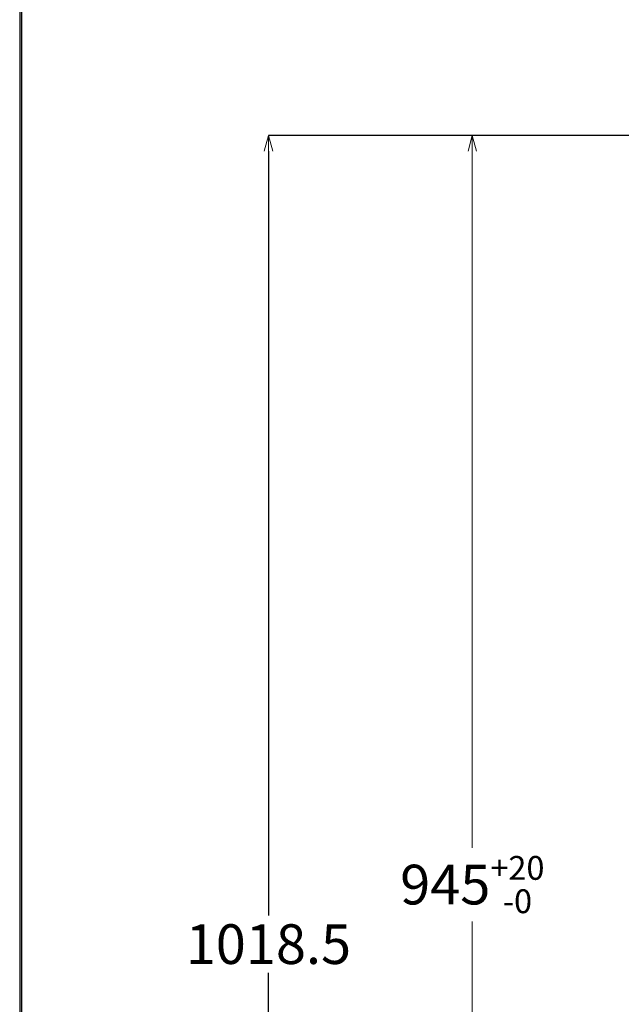
# Model space of a CAD drawing. Units: millimetres. Extents: x -347 to 1253, y 3236 to 5532.
# Drawn here: x -347 to 32, y 4292 to 4912 of the extents above; entities that cross this region are included whole.
import ezdxf

# ---------------------------------------------------------------- set-up
doc = ezdxf.new("R2010")
doc.units = ezdxf.units.MM
doc.layers.add('標註線', color=7, linetype='Continuous', lineweight=9)
doc.layers.add('繪圖線', color=7, linetype='Continuous')
doc.layers.get('0').off()
doc.styles.get("Standard").update_dxf_attribs({"font": 'msjh.ttf', "height": 25})
doc.dimstyles.get("Standard").update_dxf_attribs({"dimtxt": 25, "dimasz": 10, "dimexe": 0, "dimexo": 5, "dimgap": 5, "dimtad": 0, "dimtih": 1, "dimtoh": 1, "dimdec": 1, "dimdsep": 46, "dimtxsty": 'Standard', "dimblk": 'OPEN30', "dimcen": 0.09, "dimadec": 0, "dimazin": 2, "dimtfac": 1, "dimtdec": 1, "dimtofl": 0, "dimtmove": 1, "dimatfit": 0, "dimldrblk": 'OPEN30', "dimfxl": 0, "dimtolj": 1, "dimtzin": 0, "dimarcsym": 0})

# ---------------------------------------------------------------- blocks, each defined once
blk = doc.blocks.new('_OPEN30')
at = {"color": 0, "linetype": 'ByBlock'}
for p, q in [((-1, 0.268), (0, 0)), ((0, 0), (-1, -0.268)), ((0, 0), (-1, 0))]:
    blk.add_line(p, q, dxfattribs=at)
blk = doc.blocks.new('*D59')
at = {"layer": '標註線', "color": 0, "lineweight": -2}
for p, q in [((229.42, 4593.6), (56.48, 4593.6)), ((56.48, 4583.6), (56.48, 4268.06)), ((56.48, 3906.1), (56.48, 4221.64)), ((196.14, 3896.1), (56.48, 3896.1))]:
    blk.add_line(p, q, dxfattribs=at)
at = {"layer": '標註線', "color": 0, "lineweight": -2, "xscale": 10, "yscale": 10, "zscale": 10}
for p, rotation in [((56.48, 4593.6), 90), ((56.48, 3896.1), 270)]:
    blk.add_blockref('_OPEN30', p, dxfattribs=dict(at, rotation=rotation))
at = {"layer": '標註線', "color": 0, "insert": (56.48, 4244.85), "char_height": 25, "attachment_point": 5}
blk.add_mtext('\\A1;697.5{\\H15.000000;\\S+20^ -0;}', dxfattribs=at)
blk = doc.blocks.new('*D66')
at = {"layer": '標註線', "color": 0, "lineweight": -2}
for p, q in [((103.66, 4839.56), (-190.07, 4839.56)), ((-190.07, 4829.56), (-190.07, 4348.32)), ((-190.07, 3831.1), (-190.07, 4312.34)), ((132.98, 3821.1), (-190.07, 3821.1))]:
    blk.add_line(p, q, dxfattribs=at)
at = {"layer": '標註線', "color": 0, "lineweight": -2, "xscale": 10, "yscale": 10, "zscale": 10}
for p, rotation in [((-190.07, 4839.56), 90), ((-190.07, 3821.1), 270)]:
    blk.add_blockref('_OPEN30', p, dxfattribs=dict(at, rotation=rotation))
at = {"layer": '標註線', "color": 0, "insert": (-190.07, 4330.33), "char_height": 25, "attachment_point": 5}
blk.add_mtext('\\A1;1018.5', dxfattribs=at)

msp = doc.modelspace()

# ---------------------------------------------------------------- linework, layer by layer
at = {"layer": '標註線'}
for p, q in [((278.97, 4839.56), (-61.66, 4839.56)), ((-61.66, 4829.56), (-61.66, 4391.04)), ((-61.66, 3906.1), (-61.66, 4344.62))]:
    msp.add_line(p, q, dxfattribs=at)
at = {"layer": '繪圖線', "lineweight": 30}
msp.add_lwpolyline([(-346.7, 3236.39), (1253.27, 3236.39), (1253.27, 5532.41), (-346.7, 5532.41)], close=True, dxfattribs=at)
at = {"layer": '繪圖線', "color": 0}
msp.add_lwpolyline([(1252.07, 3499.54), (1252.07, 5531.21), (-345.5, 5531.21), (-345.5, 3499.54)], close=True, dxfattribs=at)

# ---------------------------------------------------------------- block references
at = {"layer": '標註線', "xscale": 10, "yscale": 10, "zscale": 10, "rotation": 90}
msp.add_blockref('_OPEN30', (-61.66, 4839.56), dxfattribs=at)

# ---------------------------------------------------------------- texts
at = {"layer": '標註線', "insert": (-61.66, 4367.83), "char_height": 25, "attachment_point": 5}
msp.add_mtext('\\A1;945{\\H0.6x;\\S+20^ -0;}', dxfattribs=at)

# ---------------------------------------------------------------- dimensions: what is measured, and where the dimension line sits
at = {"layer": '標註線'}
dim = msp.add_linear_dim(base=(-190.07, 3821.1), p1=(108.66, 4839.56), p2=(137.98, 3821.1), angle=90, dimstyle='Standard', dxfattribs=at)
dim.commit()
dim.dimension.update_dxf_attribs({"geometry": '*D66', "text_midpoint": (-190.07, 4330.33)})
dim = msp.add_linear_dim(base=(56.48, 3896.1), p1=(234.42, 4593.6), p2=(201.14, 3896.1), angle=90, dimstyle='Standard', override={"dimgap": 5, "dimtol": 1, "dimlim": 0, "dimtp": 20, "dimtm": 1e-09, "dimtfac": 0.6, "dimtdec": 0}, dxfattribs=at)
dim.commit()
dim.dimension.update_dxf_attribs({"geometry": '*D59', "text_midpoint": (56.48, 4244.85)})

doc.saveas('drawing.dxf')
